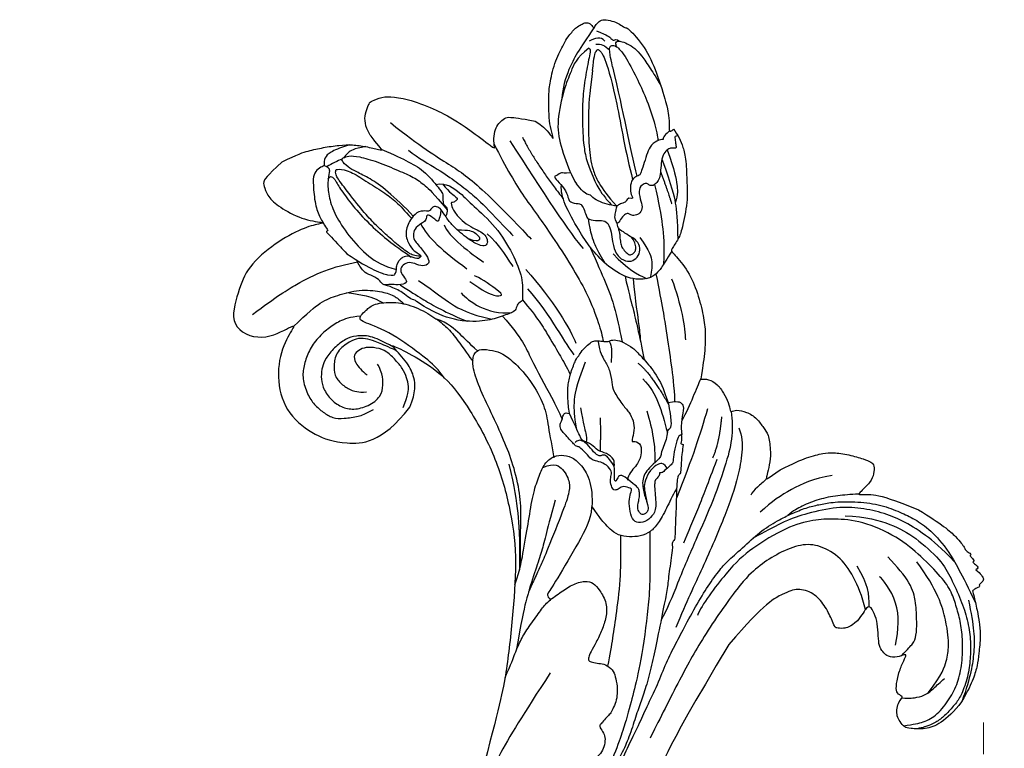
# Model space of a CAD drawing. Units: millimetres. Extents: x 1218 to 8778, y 1254 to 3036.
# Drawn here: x 3075 to 3193, y 2110 to 2197 of the extents above; entities that cross this region are included whole.
import ezdxf

# ---------------------------------------------------------------- set-up
doc = ezdxf.new("R2010")
doc.units = ezdxf.units.MM
doc.linetypes.add('HIDDEN', pattern=[9.525, 6.35, -3.175])
doc.layers.add('A-04.尺寸標註', color=4, linetype='Continuous')
doc.layers.add('H-08.木作(細線)', color=8, linetype='Continuous')
doc.styles.add('新細明體', font='PMingLiU.ttf')
doc.dimstyles.new('6', dxfattribs={"dimtxt": 15, "dimasz": 4.5, "dimexe": 3, "dimexo": 3, "dimgap": 1.8, "dimtad": 2, "dimdec": 0, "dimtxsty": '新細明體', "dimblk": 'ARCHTICK', "dimcen": 5, "dimclrd": 8, "dimclre": 8, "dimclrt": 4, "dimadec": 0, "dimazin": 0, "dimtfac": 1, "dimtdec": 0, "dimtix": 1, "dimtmove": 2, "dimatfit": 3, "dimldrblk": 'OPEN90', "dimfxl": 1.25, "dimlwd": 9, "dimlwe": 9, "dimarcsym": 0})

# ---------------------------------------------------------------- blocks, each defined once
blk = doc.blocks.new('SE-21109L')
at = {"layer": 'H-08.木作(細線)'}
for points, degree in [([(-117.81, 58.25), (-119.79, 57.68), (-121, 57.14), (-122.56, 56.22), (-124.21, 55.13), (-125.42, 54.1), (-126.4, 52.92), (-127.45, 51.41), (-127.63, 51.12), (-127.63, 52.59), (-127.78, 54.12), (-128.4, 55.31), (-129.22, 55.98), (-130.26, 56.46), (-130.5, 56.46), (-131.85, 56), (-132.88, 55.09), (-134.29, 53.23), (-135.89, 49.82), (-136.38, 48.14), (-136.94, 46.3), (-137.61, 42.33), (-137.7, 42.33), (-138.35, 43.35), (-139.31, 44), (-139.96, 44.24), (-141.12, 44.24), (-141.42, 43.98), (-142.34, 43), (-143.44, 41.5)], 3), ([(-117.81, 58.25), (-115.15, 58.25), (-114.43, 58), (-114.14, 57.42), (-113.69, 56.2), (-113.92, 54.21), (-115.07, 51.21), (-116.84, 49.27), (-116.17, 49.74), (-114.33, 50.73), (-110.67, 51.64), (-106.23, 51.78), (-103.5, 50.34), (-99.66, 47.97), (-101.48, 43.84), (-105.68, 42.91), (-105.68, 42.69), (-102.76, 41.95), (-99.57, 39.3), (-97.83, 35.46), (-98.65, 31.23), (-100.29, 28.46), (-103.88, 25.31), (-109.31, 26.26)], 3), ([(-130.52, 53.01), (-131.27, 48.42), (-132.48, 44.26), (-133.38, 40.48), (-133.59, 32.9), (-133.59, 31.37)], 3), ([(-129.89, 49.12), (-130.16, 47.57), (-131.06, 44.85), (-131.58, 42.45), (-131.99, 40.22), (-132.17, 38.09), (-132.26, 33.58), (-132.26, 33.11)], 3), ([(-143.44, 41.5), (-143.75, 40.41), (-143.75, 39.66), (-143.62, 38.47), (-143.69, 38.47), (-144.33, 39.82), (-145.14, 40.92), (-146.84, 42.79), (-147.8, 43.71), (-150.15, 45.29), (-152.4, 46.06), (-152.98, 46.31), (-154.68, 46.54), (-155.35, 46.28), (-155.74, 46.28), (-156.16, 45.8), (-156.16, 45.54), (-156.16, 44.98), (-156.14, 44.98), (-156.81, 45.19), (-157.44, 45.19), (-158.06, 44.59), (-158.57, 43.75), (-158.76, 43.15), (-158.99, 42.29), (-159.18, 42.45), (-159.18, 39.25), (-158.2, 36.08), (-156.34, 32.18), (-155.93, 31.58), (-155.12, 30.43), (-154.36, 29.77), (-154.67, 29.63), (-155.04, 29.63)], 3), ([(-116.11, 44.92), (-116.91, 41.53), (-118.29, 39.2), (-118.74, 39.2), (-119.15, 39.44), (-119.42, 39.73), (-119.72, 39.94), (-120.18, 40.11)], 3), ([(-156.04, 42.97), (-156.15, 43.71), (-155.43, 44.05), (-154.66, 44.22)], 3), ([(-155.03, 43.41), (-155.51, 43.06), (-155.74, 42.58), (-155.77, 41.8)], 3), ([(-154.68, 40.09), (-155.35, 41.24), (-155.74, 41.76), (-155.98, 42.07), (-156.3, 42.07), (-156.73, 41.71), (-156.73, 40.26), (-155.92, 37.07), (-155.16, 34.71), (-153.97, 31.79), (-152.99, 30.19), (-152.81, 29.98)], 3), ([(-139.64, 41.79), (-138.42, 34.8), (-137.43, 28.32), (-137.43, 26.35)], 3), ([(-125.06, 41.6), (-124.56, 40.09), (-124.81, 37.22), (-125.53, 33.92)], 3), ([(-154.68, 40.09), (-151.84, 34.98), (-149.74, 31.59), (-148.02, 28.43)], 3), ([(-141.04, 41.1), (-140.13, 38.03), (-139.69, 32.41)], 2), ([(-127.06, 39.63), (-126.44, 38.37), (-127.14, 34.75), (-127.54, 33.16)], 3), ([(-130.13, 35.39), (-130.43, 33.75), (-129.78, 30.75), (-129.78, 30.42)], 3), ([(-108.72, 26.76), (-110.2, 27.46), (-110.99, 28.24), (-111.4, 29.06), (-111.84, 30.29), (-111.84, 31.56), (-111.84, 33.04), (-111.16, 34.24), (-110.25, 35.15), (-109.4, 35.43), (-108.56, 35.43), (-108.07, 34.7), (-107.97, 33.31), (-108.16, 32.56)], 3), ([(-109.31, 26.26), (-111.16, 27.11), (-112.22, 28.65), (-112.7, 30.16), (-112.7, 33.23), (-112.72, 33.23), (-113.85, 30.56), (-115.01, 26.18), (-114.53, 21.27), (-113.03, 15.11), (-110.23, 9.37), (-106.84, 4.45), (-102.15, -0.03), (-96.65, -4.95), (-93.63, -7.15), (-87.31, -11.23)], 3), ([(-124.77, 32.54), (-125.19, 30.61), (-125.8, 29.15), (-126.59, 28.62), (-126.59, 29.21), (-125.92, 32.31), (-125.63, 32.67)], 3), ([(-123.07, 32.24), (-123.07, 30.97), (-123.54, 28.19), (-125.97, 26.43)], 3), ([(-155.04, 29.63), (-155.04, 29.35), (-154.83, 28.33), (-154.49, 27.34), (-153.73, 25.92), (-151.77, 23.69), (-150.62, 22.19), (-147.58, 19.98), (-146.8, 19.57), (-145.03, 19.14), (-145.03, 18.96), (-145.03, 16.24), (-144.17, 13.52), (-142.78, 10.86), (-141.66, 9.22), (-139.85, 7.31), (-137.33, 5.35), (-137.33, 5.3), (-138.01, 4.78), (-138.45, 3.5), (-138.22, 2.23), (-137.89, 1), (-137.36, 0.07), (-137.36, -0.01), (-138.01, -0.21), (-138.76, -1.24), (-139.19, -2.66), (-138.93, -4.11), (-138.93, -4.95), (-137.83, -6.56), (-136.81, -7.61), (-135.62, -8.37), (-135.11, -8.74), (-135.11, -8.88), (-137.06, -9.09)], 3), ([(-130.66, 29.11), (-130.66, 24.21), (-129.78, 20.01), (-129.17, 18.56)], 3), ([(-129.25, 27.27), (-129.25, 23.07), (-128.07, 19.04), (-128.07, 17.69)], 3), ([(-150.48, 26.94), (-149.43, 24.33), (-148.87, 23.17)], 2), ([(-139.67, 23.46), (-139.67, 20.98), (-140.17, 19.71), (-140.63, 18.58)], 3), ([(-142.82, 16.53), (-141.67, 13.6), (-140.03, 11.03), (-139.13, 10.04)], 3), ([(-131.27, 16.87), (-130.53, 15.81), (-130.32, 14.69), (-130.06, 13.48), (-129.13, 12.08), (-128.66, 11.41), (-128.33, 9.4), (-128.33, 8.17), (-128.05, 7.06), (-127.37, 6.11), (-126.22, 5.43), (-126.22, 5.23), (-126.52, 5.23), (-126.85, 4.3), (-125.94, 3.35), (-124.7, 2.76), (-123.2, 2.76), (-122.72, 2.29)], 3), ([(-133.07, 11.8), (-133.38, 9.86), (-132.46, 5.73)], 2), ([(-132.57, 5.9), (-131.96, 4.91), (-131.23, 3.82), (-130.62, 3.32), (-130.32, 3.52), (-130.17, 3.38), (-129.44, 2.71), (-128.6, 2.41), (-127.74, 1.87), (-127.57, 1.63), (-126.43, 1.63), (-124.4, 1.57), (-123.22, 0.13), (-122.61, -1.4), (-122.25, -2), (-121.77, -2.18), (-121.15, -2.01), (-121.15, -1.37), (-121.49, -0.81), (-122.07, -0.44), (-122.54, -0.08), (-122.84, 0.31), (-123.11, 0.79), (-122.86, 1.78), (-122.72, 3.16), (-122.24, 3.43), (-121.55, 3.01), (-121.47, 3.32), (-122.13, 3.86), (-122.6, 4.55), (-123.28, 5.14), (-123.07, 6.37), (-122.38, 7.29), (-122.5, 8.3), (-121.92, 9.38), (-121.92, 9.63), (-122.52, 11.53), (-122.97, 12.84)], 3), ([(-132.24, 10), (-132.31, 7.5), (-131.37, 5.79), (-130.07, 3.28)], 3), ([(-125.3, 9.98), (-123.96, 8.41), (-122.57, 7.01)], 2), ([(-130, 6.85), (-128.95, 4.66), (-127.92, 3.06), (-126.55, 1.62)], 3), ([(-137.4, 5.36), (-136.07, 4.85), (-134.51, 3.93), (-132.21, 3.12)], 3), ([(-135.55, 2.16), (-132.71, 0.41), (-130.34, -0.95), (-125.6, -3.24)], 3), ([(-136.14, 0.32), (-133.86, -1.8), (-132, -2.62)], 2), ([(-136.79, -2.07), (-136.06, -3.9), (-132.55, -6.55), (-129.03, -8.47), (-122.12, -11.66), (-118.2, -13.19), (-115.11, -14.66)], 3), ([(-132.3, -3.09), (-129.38, -4.55), (-126.98, -5.82), (-123.76, -7.25), (-122.6, -7.79)], 3), ([(-137.06, -9.09), (-138.76, -9.58), (-140.49, -10.14), (-142.29, -11.15), (-143.1, -11.76), (-144.36, -13.28), (-145.38, -14.93), (-145.75, -15.75), (-145.75, -16.31), (-145.04, -16.98), (-144.15, -17.5), (-141.96, -17.5), (-141.96, -17.64), (-143.45, -18.72), (-144.62, -20.78), (-146.07, -23.75)], 3), ([(-141.2, -13.77), (-139.25, -12.53), (-136.41, -11.61), (-133.77, -11.23), (-131.87, -11.23)], 3), ([(-131.73, -28.68), (-130.58, -28.68), (-129.81, -28.21), (-129.24, -27.59), (-129.24, -27.38), (-129.53, -26.62), (-130.13, -24.64), (-130.13, -22.68), (-129.08, -20.9), (-127.52, -20.42), (-125.12, -19.61), (-118.46, -20.42)], 3), ([(-118.46, -20.42), (-102.51, -25.25), (-102.19, -26.57), (-102.19, -26.29), (-102.19, -28.69), (-100.41, -29.4), (-99.21, -29.4), (-99.21, -29.93)], 3), ([(-146.07, -23.75), (-147, -26.86), (-147.31, -29.57), (-147.09, -30.91), (-146.96, -31.2), (-147.16, -31.83), (-147.09, -31.99), (-146.94, -31.99), (-146.94, -31.99), (-146.94, -32.65), (-146.87, -32.82), (-146.67, -32.71), (-146.67, -32.75), (-146.73, -33.38), (-146.73, -33.64), (-146.68, -33.74), (-146.31, -33.69)], 3), ([(-133.92, -28.39), (-134.93, -27.27), (-135.63, -26.35), (-136.1, -23.83)], 3), ([(-133.12, -33.9), (-134.7, -32.74), (-137.06, -30.59), (-137.37, -26.82), (-137.24, -26.56)], 3), ([(-134.43, -44.24), (-132.97, -44.5), (-130.69, -44.5), (-129, -43.79), (-127.64, -42.38), (-127.35, -41.96), (-127.35, -40.99), (-127.56, -40.3), (-128.03, -39.71), (-128.71, -39.26), (-129.47, -39.07), (-129.65, -39.07), (-129.35, -38.25), (-129.77, -37.68), (-131.04, -36.68), (-132.43, -36), (-133.3, -35.69), (-133.3, -35.5), (-132.31, -35.15), (-131.49, -34.28), (-131.49, -33.65), (-131.49, -32.87), (-132.12, -31.98), (-133.09, -30.85), (-133.75, -29.7), (-134.08, -28.5), (-133.77, -28.13), (-132.64, -28.55), (-131.73, -28.68)], 3), ([(-146.31, -33.69), (-146.47, -34.49), (-146.28, -35.09), (-146.28, -35.15), (-146.03, -35.28), (-145.76, -35.28), (-145.48, -35.28), (-145.42, -35.28), (-145.31, -35.47), (-145.2, -35.47), (-144.98, -35.39), (-144.39, -35.28), (-144.32, -35.28), (-144.24, -35.53), (-143.1, -37.52), (-142.43, -38.57), (-141.48, -39.91), (-139.75, -41.42), (-138.77, -42.29), (-137.43, -43.11), (-135.93, -43.77), (-134.43, -44.24)], 3)]:
    blk.add_open_spline(points, degree=degree, dxfattribs=at)
for points, knots in [([(-125.1, 54.35), (-123.86, 54.93), (-122.72, 55.26), (-121.87, 55.26), (-121.2, 54.55), (-121.2, 54.51), (-120.39, 54.79), (-119.56, 54.64), (-118.75, 53.84), (-117.2, 51.78), (-116.62, 50.25), (-116.35, 48.83), (-116.35, 48.45), (-116.12, 48.54), (-116.02, 48.51), (-116.09, 47.4), (-116.09, 45.33), (-116.11, 44.92)], [0.131243, 0.131243, 0.131243, 0.131243, 1, 2, 3, 4, 5, 6, 7, 8, 9, 10, 11, 12, 13, 14, 14.217146, 14.217146, 14.217146, 14.217146]), ([(-123.31, 53.68), (-123.28, 53.68), (-123.13, 53.73), (-122.6, 53.95), (-121.69, 54.16), (-121.38, 54.21)], [2.748207, 2.748207, 2.748207, 2.748207, 3, 4, 4.705847, 4.705847, 4.705847, 4.705847]), ([(-121.2, 54.56), (-121.41, 54.27), (-121.4, 53.87), (-121.27, 53.62), (-120.11, 52.79), (-119, 51.3), (-118.19, 49.33), (-117.68, 46.49), (-117.68, 42.93), (-118.36, 40.91), (-119.21, 39.52)], [0.160488, 0.160488, 0.160488, 0.160488, 1, 2, 3, 4, 5, 6, 7, 7.920516, 7.920516, 7.920516, 7.920516]), ([(-125.02, 42.89), (-125, 44.42), (-124.74, 47.59), (-124.22, 49.74), (-123.51, 51.49), (-123.18, 52.47), (-123.12, 53.69), (-123.45, 53.71), (-124.13, 53.5), (-124.98, 52.62), (-126.22, 50.65), (-127.42, 48.01), (-128.21, 46.32), (-128.53, 44.7), (-128.67, 43.42), (-128.52, 40.73)], [0.093862, 0.093862, 0.093862, 0.093862, 1, 2, 3, 4, 5, 6, 7, 8, 9, 10, 11, 12, 12.935828, 12.935828, 12.935828, 12.935828]), ([(-126.41, 52.88), (-125.13, 53.68), (-124.31, 53.8), (-123.7, 53.7), (-123.54, 53.67), (-123.52, 53.67)], [0.007602, 0.007602, 0.007602, 0.007602, 1, 2, 2.09252, 2.09252, 2.09252, 2.09252]), ([(-122.45, 38.73), (-121.88, 39.31), (-121.65, 39.84), (-121.28, 41.77), (-121.09, 43.87), (-120.96, 45.39), (-120.96, 47.64), (-121.24, 51.03), (-121.38, 52.7), (-121.8, 53.22), (-122.12, 53.22), (-123.1, 51.95), (-123.62, 49.88), (-124.34, 47.39), (-124.68, 45.61), (-124.69, 44.14), (-124.69, 42.84)], [0.077736, 0.077736, 0.077736, 0.077736, 1, 2, 3, 4, 5, 6, 7, 8, 9, 10, 11, 12, 13, 13.8935, 13.8935, 13.8935, 13.8935]), ([(-120.48, 53.02), (-120.91, 53.19), (-121.03, 52.76), (-121.03, 52.45), (-120.72, 51.1), (-120.47, 48.68), (-120.47, 45.89), (-120.77, 42.96), (-121.08, 41.44), (-121.55, 39.43)], [0.104313, 0.104313, 0.104313, 0.104313, 1, 2, 3, 4, 5, 6, 6.901353, 6.901353, 6.901353, 6.901353]), ([(-127.58, 51.32), (-128.32, 49.81), (-129.05, 47.88), (-129.73, 45.89), (-129.48, 42.75), (-129.48, 42.54), (-128.66, 41.63), (-128.66, 41.48), (-128.66, 40.98), (-128.66, 40.82), (-127.82, 40.11), (-127.92, 40.49), (-128.05, 41.48), (-127.79, 42), (-127.35, 42.17), (-126.87, 42), (-126.7, 42.19), (-125.93, 42.94), (-124.74, 42.94), (-123, 42.27), (-122.28, 40.75), (-122.28, 39.69), (-122.53, 38.97), (-122.53, 38.66), (-121.89, 38.66), (-121.43, 39.8), (-120.87, 40.09), (-120.37, 40.12), (-120.18, 40.11)], [0.084874, 0.084874, 0.084874, 0.084874, 1, 2, 3, 4, 5, 6, 7, 8, 9, 10, 11, 12, 13, 14, 15, 16, 17, 18, 19, 20, 21, 22, 23, 24, 25, 25.621726, 25.621726, 25.621726, 25.621726]), ([(-102.86, 47.14), (-106.55, 46.79), (-109.32, 46.24), (-112.52, 45.44), (-115.16, 44.08), (-116.41, 43.35)], [0, 0, 0, 0, 1, 2, 2.878154, 2.878154, 2.878154, 2.878154]), ([(-156.16, 45.01), (-153.12, 44.31), (-150.95, 43.68), (-148.53, 42.22), (-147.63, 41.35)], [0.016261, 0.016261, 0.016261, 0.016261, 1, 1.762887, 1.762887, 1.762887, 1.762887]), ([(-156.16, 44.55), (-156.82, 43.23), (-156.82, 42.62), (-156.82, 42.28), (-157.28, 42.26), (-157.35, 41.8)], [0, 0, 0, 0, 1, 2, 2.813099, 2.813099, 2.813099, 2.813099]), ([(-154.09, 43.62), (-154.22, 43.36), (-153.2, 42.69), (-151.14, 41.15), (-149.13, 39.35), (-147.86, 37.94), (-146.01, 35.83), (-145.04, 34.25), (-144.75, 33.63)], [0, 0, 0, 0, 1, 2, 3, 4, 5, 5.502033, 5.502033, 5.502033, 5.502033]), ([(-154.09, 43.62), (-152.16, 43.82), (-150.53, 42.91), (-148.72, 42.15), (-145.27, 39.72), (-143.73, 37.45), (-142.49, 34.41), (-142.13, 33.05), (-142.06, 32.64)], [0, 0, 0, 0, 1, 2, 3, 4, 5, 5.402942, 5.402942, 5.402942, 5.402942]), ([(-129.56, 43.9), (-130.66, 43.29), (-131.11, 40.8), (-131.11, 39.25), (-131.57, 35.25), (-130.79, 31.49), (-129.73, 28.54), (-128.11, 26.92), (-127.88, 26.54), (-127.2, 26.81), (-126.56, 26.33), (-126.14, 26.33), (-124.38, 27.06), (-122.55, 27.98), (-119.86, 30.64), (-118.48, 34.58), (-118.48, 35.25), (-118.01, 35.92), (-118.01, 36.87), (-117.25, 38.76), (-116.73, 39.3), (-116.95, 39.97), (-116.48, 41.17), (-116.09, 41.83), (-116.28, 42.99), (-116.47, 43.53)], [0.065854, 0.065854, 0.065854, 0.065854, 1, 2, 3, 4, 5, 6, 7, 8, 9, 10, 11, 12, 13, 14, 15, 16, 17, 18, 19, 20, 21, 22, 22.801393, 22.801393, 22.801393, 22.801393]), ([(-152.61, 41.35), (-153.84, 42.52), (-154.59, 42.83), (-154.84, 42.83), (-154.84, 42.44), (-154.84, 41.67), (-152.62, 37.15), (-148.91, 31.42), (-147.37, 28.47)], [0, 0, 0, 0, 1, 2, 3, 4, 5, 5.979524, 5.979524, 5.979524, 5.979524]), ([(-137.96, 42.74), (-137.57, 41.32), (-136.86, 38.47), (-136.37, 35.73), (-136.05, 32.58), (-135.65, 29.62), (-134.89, 25.1), (-134.13, 21.86), (-132.97, 18.77), (-132.05, 16.98), (-131.73, 16.54)], [0.008761, 0.008761, 0.008761, 0.008761, 1, 2, 3, 4, 5, 6, 7, 7.769581, 7.769581, 7.769581, 7.769581]), ([(-130.21, 43.38), (-130.12, 41.99), (-130.47, 40.83), (-130.15, 40.83), (-129.71, 40.83), (-129.48, 41.05), (-129.35, 40.96), (-128.94, 39.96), (-128.94, 38.56), (-129.23, 37.32), (-129.68, 36.26), (-129.91, 35.46), (-129.6, 34.65), (-129.2, 34.44), (-128.63, 34.55), (-127.91, 36.73), (-127.75, 38.75), (-127.78, 39.9), (-127.89, 40.34)], [0.087384, 0.087384, 0.087384, 0.087384, 1, 2, 3, 4, 5, 6, 7, 8, 9, 10, 11, 12, 13, 14, 15, 15.576144, 15.576144, 15.576144, 15.576144]), ([(-105.52, 42.75), (-107.89, 42.85), (-110.25, 42.72), (-111.8, 42.04), (-114.4, 40.77), (-116.12, 38.82), (-116.81, 37.69), (-117.05, 36.85), (-117.12, 35.89)], [0.15772, 0.15772, 0.15772, 0.15772, 1, 2, 3, 4, 5, 5.537778, 5.537778, 5.537778, 5.537778]), ([(-156.65, 41.55), (-156.81, 41.83), (-156.92, 41.98), (-157.17, 41.98), (-157.44, 41.73), (-157.85, 40.99), (-158.16, 39.91), (-158.16, 38.78), (-157.92, 37.01), (-157.65, 35.54), (-157.44, 34.53)], [0.322662, 0.322662, 0.322662, 0.322662, 1, 2, 3, 4, 5, 6, 7, 7.888104, 7.888104, 7.888104, 7.888104]), ([(-152.61, 41.35), (-150.21, 39.32), (-148.78, 37.94), (-145.94, 34.71), (-144.72, 32.82), (-143.84, 30.55), (-143.83, 27.44)], [0, 0, 0, 0, 1, 2, 3, 3.988926, 3.988926, 3.988926, 3.988926]), ([(-127.99, 41.27), (-127.42, 40.7), (-126.82, 40.43), (-126.7, 40.43), (-126.54, 41.87), (-126.21, 41.87), (-125.74, 41.45), (-125.17, 41.6), (-124.04, 41.72), (-123.5, 41.17), (-123.13, 40.91), (-123.13, 39.03), (-122.92, 37.71), (-122.47, 37.35), (-121.6, 37.81), (-121.28, 38.85), (-120.56, 39.4), (-119.8, 39.4), (-119.3, 38.91), (-119.3, 37.82), (-119.03, 37.41), (-117.89, 38.12), (-117.64, 38.64), (-116.93, 39.14)], [0.110472, 0.110472, 0.110472, 0.110472, 1, 2, 3, 4, 5, 6, 7, 8, 9, 10, 11, 12, 13, 14, 15, 16, 17, 18, 19, 20, 20.720216, 20.720216, 20.720216, 20.720216]), ([(-115.35, 37.67), (-114.95, 38.84), (-114.15, 39.98), (-113.48, 40.82), (-112.93, 41.47)], [0.217634, 0.217634, 0.217634, 0.217634, 1, 1.68952, 1.68952, 1.68952, 1.68952]), ([(-112.32, 38.27), (-111.23, 39.09), (-109.98, 39.58), (-108.47, 39.82), (-106.49, 39.82), (-104.73, 39.29), (-103.23, 38.45), (-102.12, 37.48), (-101.27, 35.66), (-101.05, 34.13), (-101.25, 32.79), (-101.58, 31.49), (-102.54, 30.57), (-104.08, 29.52), (-104.85, 29.24), (-105.95, 28.98)], [0.0472, 0.0472, 0.0472, 0.0472, 1, 2, 3, 4, 5, 6, 7, 8, 9, 10, 11, 12, 13, 13, 13, 13]), ([(-127.84, 38.13), (-128.87, 37.16), (-129.2, 36.5), (-129.2, 35.68), (-128.97, 35.37), (-128.5, 35.6), (-128.07, 36.44)], [0, 0, 0, 0, 1, 2, 3, 3.855228, 3.855228, 3.855228, 3.855228]), ([(-118.32, 37.89), (-118.67, 36.49), (-119.23, 34.58), (-119.61, 33.34), (-120.48, 30.97), (-121.33, 29.25)], [0.067552, 0.067552, 0.067552, 0.067552, 1, 2, 2.747293, 2.747293, 2.747293, 2.747293]), ([(-114.74, 26.04), (-114.92, 27.95), (-114.6, 29.66), (-113.78, 34.25), (-111.96, 37.73), (-111.96, 38.04), (-112.34, 38.36), (-113.23, 38.36), (-114.46, 38.36), (-116.4, 36.94), (-117.82, 34.98), (-118.72, 32.45), (-119.05, 30.46), (-119.05, 29.02), (-118.65, 25.82), (-118.6, 25.26)], [0.196681, 0.196681, 0.196681, 0.196681, 1, 2, 3, 4, 5, 6, 7, 8, 9, 10, 11, 12, 12.848143, 12.848143, 12.848143, 12.848143]), ([(-120.3, 36.75), (-120.87, 34.25), (-121.16, 32.33), (-122.04, 29.75), (-123.68, 27.43)], [0, 0, 0, 0, 1, 1.893075, 1.893075, 1.893075, 1.893075]), ([(-112.71, 32.89), (-112.21, 34.37), (-111.53, 35.91), (-110.31, 36.92), (-109.19, 37.49), (-107.42, 37.63), (-105.74, 37.35), (-104.83, 36.9), (-103.91, 36.12), (-103.2, 35.09), (-102.89, 33.41), (-103.25, 31.75), (-104.11, 30.52), (-105.72, 29.68), (-107.68, 29.45), (-108.74, 30.4), (-109.59, 31.33), (-109.93, 32.56), (-109.93, 32.68)], [0.066968, 0.066968, 0.066968, 0.066968, 1, 2, 3, 4, 5, 6, 7, 8, 9, 10, 11, 12, 13, 14, 15, 16, 16, 16, 16]), ([(-112.7, 32.33), (-112.24, 33.36), (-111.66, 34.73), (-111.11, 35.69), (-110.34, 36.53), (-109.37, 36.93), (-107.31, 37.12), (-106.08, 36.21), (-105.15, 35.14), (-105.11, 33.81), (-105.43, 32.54), (-105.93, 31.74), (-106.72, 31.09)], [0.10843, 0.10843, 0.10843, 0.10843, 1, 2, 3, 4, 5, 6, 7, 8, 9, 10, 10, 10, 10]), ([(-142.42, 34.05), (-141.76, 34.53), (-141.74, 34.89), (-140.89, 34.89), (-140.62, 35.17), (-140.62, 34.17), (-140.62, 32.81), (-140.08, 31.83), (-140.02, 31.66), (-140.36, 30.9), (-140.64, 30.73)], [0.079767, 0.079767, 0.079767, 0.079767, 1, 2, 3, 4, 5, 6, 7, 8, 8, 8, 8]), ([(-145.06, 18.98), (-143.94, 18.68), (-142.56, 18.26), (-142.04, 18.26), (-140.81, 18.26), (-138.86, 20), (-138.11, 23.13), (-138.11, 25.83), (-138.49, 28.2), (-139.3, 31.78), (-140.08, 33.21), (-140.61, 33.7)], [0.083852, 0.083852, 0.083852, 0.083852, 1, 2, 3, 4, 5, 6, 7, 8, 8.853472, 8.853472, 8.853472, 8.853472]), ([(-144.75, 33.63), (-143.69, 31.09), (-143.48, 29.35), (-143.46, 28.52), (-143.46, 27.88)], [0, 0, 0, 0, 1, 1.798371, 1.798371, 1.798371, 1.798371]), ([(-145.54, 27.15), (-145.12, 27.15), (-144.94, 26.97), (-144.32, 27.38), (-143.83, 27.34), (-143.51, 27.82), (-142.79, 28.82), (-142.4, 29.88), (-142.4, 30.75), (-141.99, 30.86), (-142.04, 32.19), (-142.06, 32.64)], [0, 0, 0, 0, 1, 2, 3, 4, 5, 6, 7, 8, 8.540078, 8.540078, 8.540078, 8.540078]), ([(-119.84, 25.81), (-119.72, 27.11), (-119.7, 28.62), (-119.46, 30.68), (-118.78, 31.92)], [0.181082, 0.181082, 0.181082, 0.181082, 1, 1.90396, 1.90396, 1.90396, 1.90396]), ([(-140.64, 30.73), (-140.76, 30.56), (-140.87, 30.4), (-140.61, 29.61), (-140.31, 28.87), (-140.2, 28.54), (-141, 27.59), (-141.66, 27.12), (-141.66, 26.16), (-141.13, 25.39), (-140.9, 25.08)], [1.007462, 1.007462, 1.007462, 1.007462, 2, 3, 4, 5, 6, 7, 8, 8.77935, 8.77935, 8.77935, 8.77935]), ([(-154.55, 29.81), (-153.97, 29.81), (-153.48, 29.79), (-153.28, 29.53), (-153.39, 29.53), (-152.73, 30.01), (-151.47, 30.01), (-150.64, 29.55), (-149.43, 28.85), (-148.66, 28.44), (-148.44, 28.24), (-147.92, 28.51), (-147.15, 28.51), (-146.35, 27.83), (-145.91, 27.05), (-145.91, 26.66), (-145.54, 27.15)], [0.119681, 0.119681, 0.119681, 0.119681, 1, 2, 3, 4, 5, 6, 7, 8, 9, 10, 11, 12, 13, 14, 14, 14, 14]), ([(-154.89, 28.69), (-154.63, 28.94), (-154.46, 28.79), (-154.12, 28.22), (-153.77, 27.77), (-153.7, 27.77), (-153.35, 28.18), (-152.98, 28.33), (-152.22, 28.33), (-151.43, 27.83), (-150.61, 27.04), (-149.84, 26.39), (-149.26, 26.25), (-148.67, 26.25), (-148.36, 26.63), (-148.36, 26.99), (-147.99, 27.24), (-147.15, 27.24), (-146.44, 26.12), (-146.07, 25.19), (-145.31, 24.86), (-144.68, 25.09), (-144.31, 25.48), (-144.31, 25.85), (-143.85, 26.07), (-143.1, 25.93), (-142.32, 25.64), (-142.69, 26.54), (-143.09, 26.86), (-143.53, 27.19), (-143.91, 27.4)], [0.130111, 0.130111, 0.130111, 0.130111, 1, 2, 3, 4, 5, 6, 7, 8, 9, 10, 11, 12, 13, 14, 15, 16, 17, 18, 19, 20, 21, 22, 23, 24, 25, 26, 27, 27.769934, 27.769934, 27.769934, 27.769934]), ([(-152.82, 28.32), (-151.78, 25.82), (-150.91, 24.46), (-150.23, 23.54), (-149.26, 22.97)], [0.071061, 0.071061, 0.071061, 0.071061, 1, 1.807918, 1.807918, 1.807918, 1.807918]), ([(-140.29, 28.6), (-139.32, 27.14), (-138.74, 25.8), (-138.45, 24.59), (-138.2, 23.32)], [0.100734, 0.100734, 0.100734, 0.100734, 1, 1.820307, 1.820307, 1.820307, 1.820307]), ([(-151.61, 27.92), (-150.21, 24.57), (-149.39, 23.06), (-148.13, 21.33), (-146.53, 19.54)], [0.058678, 0.058678, 0.058678, 0.058678, 1, 1.898996, 1.898996, 1.898996, 1.898996]), ([(-148.92, 26.26), (-147.8, 24.28), (-146.34, 21.97), (-144.94, 20.12), (-143.28, 18.49)], [0.038764, 0.038764, 0.038764, 0.038764, 1, 1.933658, 1.933658, 1.933658, 1.933658]), ([(-127.92, 26.69), (-127.87, 23.96), (-127.23, 20.99), (-126.82, 18.8), (-126.46, 17.32), (-126.15, 16.22)], [0.089512, 0.089512, 0.089512, 0.089512, 1, 2, 2.800462, 2.800462, 2.800462, 2.800462]), ([(-124.87, 26.86), (-124.81, 23.24), (-123.91, 21), (-122.75, 15.9), (-122.12, 13.81), (-121.85, 12.94)], [0.083895, 0.083895, 0.083895, 0.083895, 1, 2, 2.695977, 2.695977, 2.695977, 2.695977]), ([(-140.9, 25.08), (-140.02, 23.71), (-139.81, 22.62), (-140.3, 21.53), (-141.04, 21.19), (-142.01, 21.3), (-142.68, 21.96), (-142.85, 23.01), (-142.58, 23.55), (-142.31, 24.66), (-142.18, 25.19), (-142.26, 25.54), (-142.5, 25.85)], [0, 0, 0, 0, 1, 2, 3, 4, 5, 6, 7, 8, 9, 9.518758, 9.518758, 9.518758, 9.518758]), ([(-142.23, 25.35), (-142.06, 25.14), (-141.92, 24.76), (-141.69, 24.53), (-141.18, 23.81), (-140.97, 23.41), (-140.9, 22.68), (-140.97, 22.09), (-141.27, 21.88), (-141.82, 21.88), (-142.15, 22.12), (-142.47, 22.63), (-142.56, 22.96), (-142.64, 23.46)], [0.185532, 0.185532, 0.185532, 0.185532, 1, 2, 3, 4, 5, 6, 7, 8, 9, 10, 10.737998, 10.737998, 10.737998, 10.737998]), ([(-138.11, 25.81), (-137.52, 23.93), (-136.57, 21.29), (-135.75, 18.93), (-133.83, 15.71), (-133.36, 14.95)], [0.086007, 0.086007, 0.086007, 0.086007, 1, 2, 2.824388, 2.824388, 2.824388, 2.824388]), ([(-106.32, 3.29), (-107.71, 4.83), (-110.46, 7.75), (-112.09, 9.57), (-113.92, 12.93), (-114.96, 15.64), (-116.12, 19.26), (-117.06, 22.5), (-118.21, 25.01), (-119.2, 25.81), (-119.61, 25.81), (-120.28, 25.81), (-121.24, 24.58), (-121.89, 23.61), (-122.21, 21.68), (-122.21, 18.92), (-121.38, 15.4), (-120.17, 13.67), (-118.68, 11.25), (-117.99, 10.18)], [0.161276, 0.161276, 0.161276, 0.161276, 1, 2, 3, 4, 5, 6, 7, 8, 9, 10, 11, 12, 13, 14, 15, 16, 17, 17, 17, 17]), ([(-143.36, 22.77), (-143.13, 20.72), (-142.51, 19.62), (-141.86, 18.97), (-141.02, 18.4)], [0, 0, 0, 0, 1, 1.828063, 1.828063, 1.828063, 1.828063]), ([(-138.91, 20.52), (-137.99, 18.91), (-136.96, 16.91), (-136.02, 15.22), (-134.38, 12.36), (-133.89, 11.61)], [0.025326, 0.025326, 0.025326, 0.025326, 1, 2, 2.818556, 2.818556, 2.818556, 2.818556]), ([(-139.43, 19.67), (-137.74, 17.41), (-136.33, 15.22), (-135.37, 13.94), (-135.06, 13.55)], [0.0248, 0.0248, 0.0248, 0.0248, 1, 1.59998, 1.59998, 1.59998, 1.59998]), ([(-141.85, 18.26), (-139.8, 14.87), (-138.1, 12.26), (-135.89, 9), (-134.43, 6.89), (-133.2, 5.43)], [0.014553, 0.014553, 0.014553, 0.014553, 1, 2, 2.945221, 2.945221, 2.945221, 2.945221]), ([(-122.97, 12.84), (-123.33, 13.45), (-124.15, 14.5), (-125.19, 15.61), (-126.35, 16.37), (-127.94, 17.18), (-128.36, 17.18), (-129.1, 17.43), (-130.08, 17.43), (-130.81, 17.43), (-131.29, 17.04), (-131.85, 16.41), (-132.17, 16.06), (-132.39, 16.06), (-133.01, 15.69), (-133.43, 14.85), (-133.89, 13.55), (-133.89, 12.27), (-133.89, 9.97), (-133.43, 7.82), (-132.71, 6.25), (-132.57, 5.9)], [0.310619, 0.310619, 0.310619, 0.310619, 1, 2, 3, 4, 5, 6, 7, 8, 9, 10, 11, 12, 13, 14, 15, 16, 17, 18, 18.421929, 18.421929, 18.421929, 18.421929]), ([(-132.3, 16.06), (-132.07, 15.31), (-131.5, 14.79), (-130.88, 14.15), (-130.74, 13.99)], [0.071088, 0.071088, 0.071088, 0.071088, 1, 1.553928, 1.553928, 1.553928, 1.553928]), ([(-128.48, 16.14), (-125.66, 14.69), (-124.18, 13.57), (-123.16, 12.23), (-122.37, 11.04)], [0, 0, 0, 0, 1, 1.868851, 1.868851, 1.868851, 1.868851]), ([(-132.57, 5.9), (-133.29, 5.4), (-133.67, 4.98), (-133.67, 4.8), (-133.67, 4.17), (-132.35, 3.34), (-131.24, 2.11), (-131.24, 1.86), (-130.86, 2.14), (-130.06, 1.72), (-128.75, 0.75), (-128.12, 0.13), (-127.81, 0.13), (-126.61, 0.13), (-126.36, 0.13), (-126.13, 0.4), (-126.13, 0.31), (-125.89, 0.08), (-125.08, 0.08), (-124.97, -0.14), (-124.62, -0.36), (-123.01, -2.63), (-122.04, -2.9), (-120.86, -2.9), (-120.01, -2.22), (-120.01, -1.34), (-120.83, -0.08), (-121.5, 0.62), (-122.37, 1.09), (-122.37, 1.2), (-121.87, 2.17), (-121.3, 2.17), (-120.7, 2.38), (-120.7, 2.85), (-121.13, 3.69), (-121.72, 4.02), (-122.09, 4.44), (-122.09, 5.59), (-121.49, 6.47), (-121.19, 6.88), (-121.19, 7.63), (-121.19, 9.03), (-120.99, 9.28), (-120.87, 9.48), (-120.87, 9.88), (-120.87, 10.88), (-120.87, 11.49), (-120.87, 12.18), (-121.3, 12.74), (-121.62, 12.74), (-122.04, 13.11), (-122.52, 13.31), (-122.74, 13.17), (-122.97, 12.84)], [0.025253, 0.025253, 0.025253, 0.025253, 1, 2, 3, 4, 5, 6, 7, 8, 9, 10, 11, 12, 13, 14, 15, 16, 17, 18, 19, 20, 21, 22, 23, 24, 25, 26, 27, 28, 29, 30, 31, 32, 33, 34, 35, 36, 37, 38, 39, 40, 41, 42, 43, 44, 45, 46, 47, 48, 49, 50, 50.929674, 50.929674, 50.929674, 50.929674]), ([(-113.49, 13.24), (-112.15, 10.76), (-110.38, 8.14), (-108.7, 6.03), (-105.92, 3.03)], [0, 0, 0, 0, 1, 1.929396, 1.929396, 1.929396, 1.929396]), ([(-124.36, 12.46), (-123.3, 10.76), (-122.84, 9.83), (-122.47, 9.2), (-122.13, 8.98)], [0, 0, 0, 0, 1, 1.727652, 1.727652, 1.727652, 1.727652]), ([(-122.67, 4.57), (-122.83, 5.72), (-122.82, 6.28), (-122.47, 6.58), (-122.14, 6.58), (-121.94, 7.45), (-122.09, 8.75), (-121.89, 9.4), (-121.68, 9.74), (-121.28, 9.84), (-121.11, 9.84)], [0.119364, 0.119364, 0.119364, 0.119364, 1, 2, 3, 4, 5, 6, 7, 8, 8, 8, 8]), ([(-104.32, 2.09), (-106.15, 3.09), (-108.33, 4.8), (-110.72, 6.66), (-113.2, 8.65), (-115.08, 9.71), (-116.53, 10.42), (-117.94, 10.42), (-118.87, 9.9), (-119.74, 8.84), (-119.87, 7.04), (-119.37, 4.97), (-116.8, 1.78), (-112.29, 0.36), (-107.07, -1.28), (-106.36, -1.28), (-106.27, -1.75), (-106.25, -2.12)], [0.270531, 0.270531, 0.270531, 0.270531, 1, 2, 3, 4, 5, 6, 7, 8, 9, 10, 11, 12, 13, 14, 14.592884, 14.592884, 14.592884, 14.592884]), ([(-116.26, 10.22), (-117.72, 9.69), (-117.96, 8.24), (-117.44, 6.62), (-116.39, 5.77), (-115.04, 5), (-109.62, 2.36), (-108.18, 1.72), (-106.98, 1.22), (-105.88, 0.75), (-104.94, 0.34)], [0.135935, 0.135935, 0.135935, 0.135935, 1, 2, 3, 4, 5, 6, 7, 7.736525, 7.736525, 7.736525, 7.736525]), ([(-114.7, 6.33), (-112.77, 5.12), (-110.79, 3.82), (-109.23, 2.76), (-107.22, 1.68), (-104.15, -0.09), (-101.97, -1.65), (-99.16, -3.84)], [0, 0, 0, 0, 1, 2, 3, 4, 4.845373, 4.845373, 4.845373, 4.845373]), ([(-126.36, -2.45), (-125.38, -2.7), (-123.76, -3.48), (-121.85, -4.04), (-120.61, -4.2), (-119.29, -3.73), (-118.31, -2.92), (-117.41, -1.87), (-117.21, -0.6), (-117.21, 0.27), (-117.21, 1.04), (-117.45, 2.84)], [0.105344, 0.105344, 0.105344, 0.105344, 1, 2, 3, 4, 5, 6, 7, 8, 8.932265, 8.932265, 8.932265, 8.932265]), ([(-131.17, 2.05), (-130.98, 1.67), (-130.44, 1.28), (-130.33, 1.17), (-130.58, 0.93), (-130.3, 0.83), (-130.2, 0.68), (-129.72, 0.3), (-128.5, -0.85), (-127.93, -1.46), (-127.65, -1.35), (-127.43, -1.5), (-127.36, -1.5), (-126.66, -2.11), (-125.17, -3.71), (-122.6, -6.28), (-122.06, -6.87), (-121.65, -6.72), (-121.36, -7.33), (-118.83, -9.31), (-117.56, -10.54), (-116, -11.63), (-112.48, -14.26), (-110.24, -15.84), (-107.9, -17.41), (-106.13, -18.4), (-104.42, -19.29), (-102.12, -20.65), (-100.29, -21.43), (-98.81, -21.97), (-97.89, -22.43)], [0, 0, 0, 0, 1, 2, 3, 4, 5, 6, 7, 8, 9, 10, 11, 12, 13, 14, 15, 16, 17, 18, 19, 20, 21, 22, 23, 24, 25, 26, 27, 27.820651, 27.820651, 27.820651, 27.820651]), ([(-127.19, 0.13), (-127.29, 0.8), (-126.96, 1.14), (-126.53, 1.32), (-125.21, 1.32), (-123.91, 0.64), (-123.49, 0.18), (-123, -0.69), (-122.66, -1.22)], [0.11013, 0.11013, 0.11013, 0.11013, 1, 2, 3, 4, 5, 5.82692, 5.82692, 5.82692, 5.82692]), ([(-137.42, 0), (-136.8, -0.87), (-135.34, -2.52), (-133.11, -3.99), (-128.77, -6.42), (-123.93, -8.51), (-119.19, -10.68), (-115.78, -12.39), (-114.38, -12.84)], [0.222842, 0.222842, 0.222842, 0.222842, 1, 2, 3, 4, 5, 5.85809, 5.85809, 5.85809, 5.85809]), ([(-117.65, -2.05), (-116.18, -3.59), (-114.59, -5.55), (-110.92, -8.68), (-108.75, -10.41), (-107.16, -11.75), (-105.98, -12.59)], [0.01512, 0.01512, 0.01512, 0.01512, 1, 2, 3, 3.936309, 3.936309, 3.936309, 3.936309]), ([(-96, -5.33), (-97.68, -4.6), (-99.05, -3.87), (-100.45, -3.24), (-102.14, -2.75), (-104.47, -2.3), (-105.73, -2.02), (-107.68, -2.26), (-109.38, -2.47), (-110.94, -3.2), (-111.44, -4.1), (-111.44, -5.15), (-111.01, -7.01), (-109.79, -8.18), (-108.39, -8.94), (-106.88, -9.58), (-105.56, -9.97), (-105, -10.28), (-104.68, -10.59), (-104.9, -10.95), (-105.43, -11.68), (-105.93, -12.19), (-106.17, -13.36), (-105.85, -14.07), (-105.22, -15.19), (-104.42, -16.01), (-103.66, -16.54), (-102.74, -16.89), (-102.25, -17.04), (-101.57, -17.04), (-100.8, -17.17), (-100.53, -17.17), (-100.37, -17.33), (-100.24, -18.23), (-99.97, -18.82), (-99.15, -19.48), (-98.35, -19.78), (-97.28, -19.78), (-95.96, -19.92), (-94.91, -19.99), (-93.33, -19.97), (-92.21, -19.97), (-91.28, -19.97), (-90.28, -19.97), (-89.38, -19.97), (-89.02, -19.97), (-89.02, -20.14), (-90.41, -20.34), (-91.3, -20.34), (-92.64, -20.34), (-93.67, -20.34), (-94.74, -20.34), (-94.53, -20.47), (-94.53, -20.49), (-95.06, -20.49), (-95.6, -20.49), (-96.03, -20.49), (-96.42, -20.7), (-96.92, -20.7), (-97.5, -21.07), (-97.9, -21.48), (-98.05, -22.07), (-97.8, -22.67), (-97.33, -22.95), (-97.33, -23.12), (-97.85, -23.12), (-99.02, -23.12), (-99.74, -23.32), (-100.64, -23.96), (-101.25, -24.55), (-101.77, -25), (-102.08, -25.5), (-102.38, -26.01)], [0.253628, 0.253628, 0.253628, 0.253628, 1, 2, 3, 4, 5, 6, 7, 8, 9, 10, 11, 12, 13, 14, 15, 16, 17, 18, 19, 20, 21, 22, 23, 24, 25, 26, 27, 28, 29, 30, 31, 32, 33, 34, 35, 36, 37, 38, 39, 40, 41, 42, 43, 44, 45, 46, 47, 48, 49, 50, 51, 52, 53, 54, 55, 56, 57, 58, 59, 60, 61, 62, 63, 64, 65, 66, 67, 68, 69, 69.775575, 69.775575, 69.775575, 69.775575]), ([(-120.52, -4.08), (-116.91, -8.17), (-114.54, -10.53), (-109.06, -15.08), (-106.08, -17.05), (-103.71, -18.62), (-100.78, -20.3), (-97.93, -21.68)], [0.004025, 0.004025, 0.004025, 0.004025, 1, 2, 3, 4, 4.916491, 4.916491, 4.916491, 4.916491]), ([(-135.21, -8.8), (-134.59, -8.8), (-133.55, -8.8), (-132.75, -8.8), (-132.42, -8.97)], [0.093069, 0.093069, 0.093069, 0.093069, 1, 2, 2, 2, 2]), ([(-100.37, -8.57), (-94.59, -10.05), (-88.66, -11.81), (-82.6, -14.36), (-79.29, -15.9), (-77.6, -16.33)], [0, 0, 0, 0, 1, 2, 2.862858, 2.862858, 2.862858, 2.862858]), ([(-97.35, -23.03), (-99.37, -22.25), (-101.19, -21.38), (-104.1, -20.28), (-106.08, -19.39), (-108.97, -18.25), (-111.44, -16.97), (-113.89, -16.06), (-116.03, -15.27), (-119.42, -14.1), (-121.97, -13.41), (-124.32, -12.97), (-125.23, -12.97), (-128.22, -12.97), (-130.86, -12.97), (-133.43, -13.56), (-134.69, -13.93), (-136.57, -14.65), (-137.83, -15.39), (-139.19, -16.2), (-141.39, -18.18), (-143.24, -20.35), (-144.28, -22.58), (-145.02, -24.21), (-145.52, -26.51), (-145.52, -29.65), (-144.78, -32.75), (-143.62, -36.6)], [0.080146, 0.080146, 0.080146, 0.080146, 1, 2, 3, 4, 5, 6, 7, 8, 9, 10, 11, 12, 13, 14, 15, 16, 17, 18, 19, 20, 21, 22, 23, 24, 24.929132, 24.929132, 24.929132, 24.929132]), ([(-145.09, -31.27), (-145.03, -29), (-144.64, -26.09), (-143.78, -23.37), (-142.66, -21.06), (-140.87, -18.64), (-138.91, -16.77), (-135.4, -14.84), (-133.5, -14.05), (-130.65, -13.33), (-129.14, -12.97)], [0.177, 0.177, 0.177, 0.177, 1, 2, 3, 4, 5, 6, 7, 7.750378, 7.750378, 7.750378, 7.750378]), ([(-127.37, -41.69), (-128.39, -42.39), (-129.5, -43.06), (-131.2, -43.46), (-133.66, -43.05), (-135.64, -42.28), (-137.61, -40.88), (-139.45, -38.95), (-140.71, -37.21), (-141.6, -35.47), (-142.41, -33.74), (-142.73, -31.66), (-142.57, -28.13), (-142.1, -24.51), (-140.17, -20.12), (-137.85, -17.74), (-136.06, -16.21), (-133.12, -14.69), (-128.06, -13.7), (-124.59, -13.7), (-119.2, -14.74), (-117.99, -15.34)], [0.127773, 0.127773, 0.127773, 0.127773, 1, 2, 3, 4, 5, 6, 7, 8, 9, 10, 11, 12, 13, 14, 15, 16, 17, 18, 19, 19, 19, 19]), ([(-142.05, -17.57), (-141.26, -16.93), (-140.03, -15.95), (-138.13, -14.8), (-136.19, -14.07), (-134.94, -13.79), (-134.07, -13.75)], [0.058012, 0.058012, 0.058012, 0.058012, 1, 2, 3, 3.807829, 3.807829, 3.807829, 3.807829]), ([(-133.34, -28.34), (-134.16, -26.87), (-135.07, -24.28), (-135.38, -21.41), (-134.37, -18.66), (-132.71, -17.19), (-129.88, -16.23), (-127.26, -15.88), (-124.45, -15.88), (-116.45, -17.75), (-111.29, -19.54), (-105.79, -21.68), (-103.94, -22.37)], [0.065467, 0.065467, 0.065467, 0.065467, 1, 2, 3, 4, 5, 6, 7, 8, 9, 10, 10, 10, 10]), ([(-139.08, -18.4), (-140.91, -20.15), (-142.63, -22.96), (-143.6, -25.88), (-144.03, -30.13), (-143.48, -32.39), (-142.58, -35.22), (-141.57, -37.48), (-140.24, -39.5), (-138.88, -40.95), (-137.28, -42.35), (-135.16, -43.56), (-134.02, -43.89), (-132.26, -44.11), (-131.03, -44.11), (-129.75, -43.79), (-129.02, -43.44), (-128.3, -43.04)], [0, 0, 0, 0, 1, 2, 3, 4, 5, 6, 7, 8, 9, 10, 11, 12, 13, 14, 14.708656, 14.708656, 14.708656, 14.708656]), ([(-132.83, -35.33), (-134, -35.22), (-134.89, -35.2), (-135.72, -34.78), (-136.88, -33.61), (-137.92, -32.32), (-138.33, -31.77), (-139.57, -29.8), (-139.57, -27.11), (-139.57, -25.47)], [0.148351, 0.148351, 0.148351, 0.148351, 1, 2, 3, 4, 5, 6, 7, 7, 7, 7]), ([(-132.2, -40.76), (-134.98, -40.23), (-136.55, -39.35), (-137.75, -38.35), (-139.4, -36.3), (-141.34, -32.38), (-141.74, -28.25)], [0.038106, 0.038106, 0.038106, 0.038106, 1, 2, 3, 4, 4, 4, 4]), ([(-143.22, -35.78), (-141.58, -38.61), (-139.95, -40.61), (-137.25, -42.75), (-134.55, -44.2)], [0, 0, 0, 0, 1, 1.845503, 1.845503, 1.845503, 1.845503]), ([(-129.45, -39.09), (-130.15, -39.8), (-130.9, -40.29), (-131.86, -40.79), (-132.94, -40.79), (-134.13, -40.79), (-134.8, -40.79)], [0.073895, 0.073895, 0.073895, 0.073895, 1, 2, 3, 4, 4, 4, 4])]:
    blk.add_open_spline(points, degree=3, knots=knots, dxfattribs=at)
blk = doc.blocks.new('_ArchTick')
at = {"color": 0, "linetype": 'ByBlock', "const_width": 0.15}
blk.add_lwpolyline([(-0.5, -0.5), (0.5, 0.5)], dxfattribs=at)
blk = doc.blocks.new('*D27')
at = {"layer": 'A-04.尺寸標註', "color": 8, "linetype": 'HIDDEN', "lineweight": 9, "ltscale": 0.6, "transparency": 16777216}
for p, q in [((1765.67, 2112.89), (1765.67, 1458.48)), ((3190.58, 2112.89), (3190.58, 1458.48))]:
    blk.add_line(p, q, dxfattribs=at)
at = {"layer": 'A-04.尺寸標註', "color": 8, "lineweight": 9, "ltscale": 0.6, "transparency": 16777216}
blk.add_line((1765.67, 1461.48), (3190.58, 1461.48), dxfattribs=at)
at = {"layer": 'DEFPOINTS', "color": 0, "ltscale": 0.6, "transparency": 16777216}
for p in [(1765.67, 2115.89), (3190.58, 2115.89), (3190.58, 1461.48)]:
    blk.add_point(p, dxfattribs=at)
at = {"layer": 'A-04.尺寸標註', "color": 8, "lineweight": 9, "ltscale": 0.6, "transparency": 16777216, "xscale": 4.5, "yscale": 4.5, "zscale": 4.5, "rotation": 180}
blk.add_blockref('_ArchTick', (1765.67, 1461.48), dxfattribs=at)
at = {"layer": 'A-04.尺寸標註', "color": 8, "lineweight": 9, "ltscale": 0.6, "transparency": 16777216, "xscale": 4.5, "yscale": 4.5, "zscale": 4.5}
blk.add_blockref('_ArchTick', (3190.58, 1461.48), dxfattribs=at)
at = {"layer": 'A-04.尺寸標註', "color": 4, "ltscale": 0.6, "transparency": 16777216, "insert": (2478.13, 1451.19), "char_height": 15, "attachment_point": 5, "style": '新細明體'}
blk.add_mtext('1425', dxfattribs=at)
blk = doc.blocks.new('_Open90')
at = {"color": 0, "linetype": 'ByBlock', "lineweight": -2}
for p, q in [((-0.5, 0.5), (0, 0)), ((0, 0), (-1, 0)), ((0, 0), (-0.5, -0.5))]:
    blk.add_line(p, q, dxfattribs=at)

msp = doc.modelspace()

# ---------------------------------------------------------------- block references
at = {"layer": 'H-08.木作(細線)', "xscale": -1, "rotation": 42.28866378762093}
msp.add_blockref('SE-21109L', (3058.75, 2057.62), dxfattribs=at)

# ---------------------------------------------------------------- dimensions: what is measured, and where the dimension line sits
at = {"layer": 'A-04.尺寸標註', "color": 8, "ltscale": 0.6}
dim = msp.add_linear_dim(base=(3190.58, 1461.48), p1=(1765.67, 2115.89), p2=(3190.58, 2115.89), dimstyle='6', dxfattribs=at)
dim.commit()
dim.dimension.update_dxf_attribs({"geometry": '*D27', "text_midpoint": (2478.13, 1451.19)})

doc.saveas('drawing.dxf')
